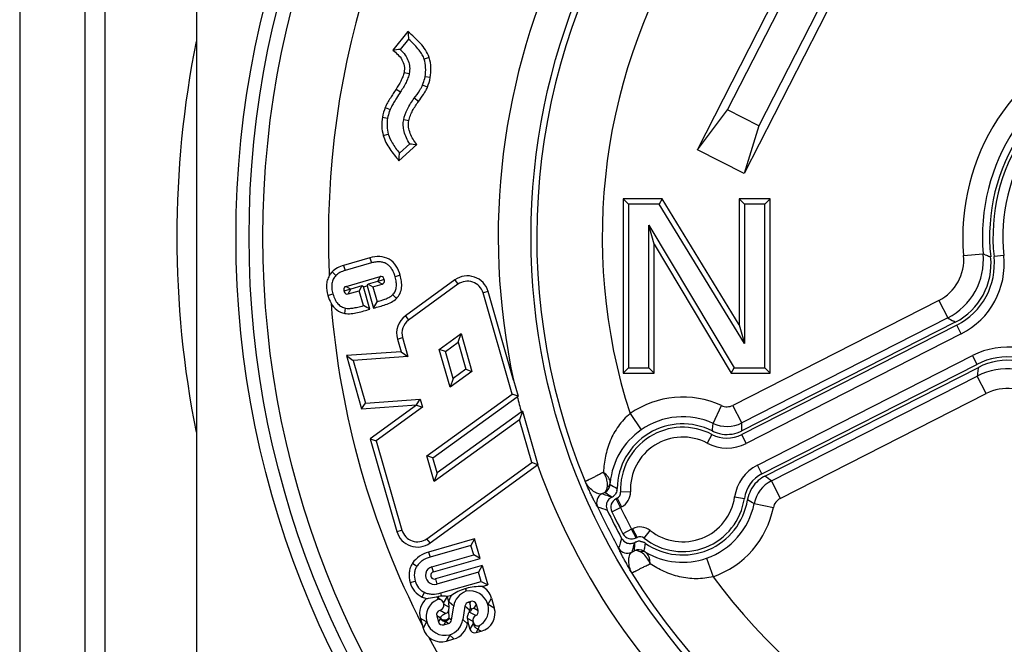
# Model space of a CAD drawing. Units: millimetres. Extents: x 0 to 420, y 0 to 297.
# Drawn here: x 307 to 337, y 208 to 227 of the extents above; entities that cross this region are included whole.
import ezdxf

# ---------------------------------------------------------------- set-up
doc = ezdxf.new("R2010")
doc.units = ezdxf.units.MM
doc.header["$LTSCALE"] = 23.1
doc.layers.get('0').update_dxf_attribs({"linetype": 'CONTINUOUS'})
doc.layers.add('AUSFORMSCHRAEGEN', color=7, linetype='CONTINUOUS')
doc.layers.add('RUNDUNGEN', color=7, linetype='CONTINUOUS')

msp = doc.modelspace()

# ---------------------------------------------------------------- linework, layer by layer
at = {"color": 7}
for p, q in [((307.1859, 244.6821), (307.1859, 195.8821)), ((309.1859, 195.8821), (309.1859, 244.6821)), ((327.8923, 222.9429), (333.6126, 234.1696)), ((335.0382, 233.4432), (329.3179, 222.2165)), ((328.809, 224.1593), (333.1673, 232.713)), ((334.1216, 232.2267), (329.7633, 223.6731)), ((327.8923, 222.9429), (328.809, 224.1593)), ((329.7633, 223.6731), (328.809, 224.1593)), ((329.7633, 223.6731), (329.3179, 222.2165)), ((329.3179, 222.2165), (327.8923, 222.9429))]:
    msp.add_line(p, q, dxfattribs=at)
at = {"color": 9}
for p, q in [((336.6753, 219.7351), (336.6139, 219.7595)), ((336.8427, 219.6698), (336.816, 219.6801)), ((335.7348, 217.6906), (335.7072, 217.7056)), ((335.762, 217.6758), (335.7348, 217.6906))]:
    msp.add_line(p, q, dxfattribs=at)
at = {"color": 7}
for centre, radius, start, end in [((342.5859, 220.2821), 5.7757, 107.91401, 186.08599), ((334.8541, 219.4577), 1.9998, 297.0042, 6.0818), ((337.3743, 214.5116), 1.9998, 47.91821, 116.9958)]:
    msp.add_arc(centre, radius, start, end, dxfattribs=at)
at = {"color": 9}
for centre, radius, start, end in [((342.8812, 235.4011), 16.8504, 248.38953, 248.90337), ((349.1736, 242.4172), 28.1426, 240.99947, 241.41233), ((364.0259, 212.6445), 27.8001, 172.4578, 172.81158), ((364.6069, 212.571), 28.3857, 172.81101, 172.99966)]:
    msp.add_arc(centre, radius, start, end, dxfattribs=at)
at = {"layer": 'AUSFORMSCHRAEGEN', "color": 7}
for p, q in [((312.5859, 233.5863), (312.5859, 195.8821)), ((319.0438, 226.5527), (318.582, 225.9828)), ((319.0636, 226.3217), (318.808, 226.0064)), ((318.77, 222.6082), (319.3141, 223.1035)), ((318.7857, 222.8399), (319.0994, 223.1254)), ((325.6191, 221.4409), (325.6191, 216.1194)), ((325.6191, 221.4409), (325.7799, 221.2801)), ((326.8075, 221.4409), (325.6191, 221.4409)), ((326.8075, 221.4409), (326.7174, 221.2801)), ((329.1608, 217.5955), (326.8075, 221.4409)), ((329.1608, 221.4409), (329.1608, 217.5955)), ((329.1608, 221.4409), (329.3215, 221.2801)), ((330.1073, 221.4409), (329.1608, 221.4409)), ((330.1073, 221.4409), (329.9465, 221.2801)), ((330.1073, 216.1194), (330.1073, 221.4409)), ((325.7799, 221.2801), (325.7799, 216.2801)), ((326.7174, 221.2801), (325.7799, 221.2801)), ((329.3215, 217.0248), (326.7174, 221.2801)), ((329.3215, 221.2801), (329.3215, 217.0248)), ((329.9465, 221.2801), (329.3215, 221.2801)), ((329.9465, 216.2801), (329.9465, 221.2801)), ((326.4049, 216.2801), (326.4049, 220.6418)), ((326.4049, 220.6418), (329.009, 216.2801)), ((326.5656, 220.0589), (326.4049, 220.6418)), ((326.5656, 216.1194), (326.5656, 220.0589)), ((326.5656, 220.0589), (328.9178, 216.1194)), ((317.8823, 219.6391), (317.0811, 219.4093)), ((317.9266, 219.4845), (317.1254, 219.2548)), ((320.4777, 218.9639), (318.9693, 217.868)), ((317.6392, 218.7837), (317.5567, 218.6345)), ((317.6867, 218.1811), (317.5567, 218.6345)), ((317.6891, 218.7561), (317.6392, 218.7837)), ((317.6891, 218.7561), (317.798, 218.7873)), ((317.8852, 218.0724), (317.6891, 218.7561)), ((317.798, 218.7873), (317.8258, 218.8375)), ((317.798, 218.7873), (317.9942, 218.1031)), ((317.8258, 218.8375), (317.9743, 218.7555)), ((317.9743, 218.7555), (318.1047, 218.3009)), ((320.5722, 218.8338), (319.0638, 217.7379)), ((322.2234, 215.4804), (321.3374, 218.5703)), ((322.2707, 215.8986), (321.4919, 218.6147)), ((317.9942, 218.1031), (318.1047, 218.3009)), ((329.1608, 217.5955), (329.3215, 217.0248)), ((318.7247, 217.1578), (318.8353, 216.7723)), ((318.8793, 217.2021), (319.0446, 216.6257)), ((320.0025, 216.8403), (320.6689, 217.3244)), ((320.5776, 217.0594), (320.6689, 217.3244)), ((320.6689, 217.3244), (320.9997, 216.1709)), ((320.3333, 215.6868), (320.0025, 216.8403)), ((320.1881, 216.7764), (320.0025, 216.8403)), ((320.1881, 216.7764), (320.5776, 217.0594)), ((320.5776, 217.0594), (320.8141, 216.2348)), ((318.8353, 216.7723), (317.1627, 216.6553)), ((317.1627, 216.6553), (317.6282, 215.032)), ((317.1627, 216.6553), (317.372, 216.5088)), ((319.0446, 216.6257), (317.372, 216.5088)), ((318.8353, 216.7723), (319.0446, 216.6257)), ((320.4246, 215.9518), (320.1881, 216.7764)), ((317.372, 216.5088), (317.7469, 215.2015)), ((320.8141, 216.2348), (320.4246, 215.9518)), ((320.8141, 216.2348), (320.9997, 216.1709)), ((325.6191, 216.1194), (325.7799, 216.2801)), ((325.7799, 216.2801), (326.4049, 216.2801)), ((326.5656, 216.1194), (326.4049, 216.2801)), ((328.9178, 216.1194), (329.009, 216.2801)), ((329.009, 216.2801), (329.9465, 216.2801)), ((330.1073, 216.1194), (329.9465, 216.2801)), ((320.9997, 216.1709), (320.3333, 215.6868)), ((320.4246, 215.9518), (320.3333, 215.6868)), ((325.6191, 216.1194), (326.5656, 216.1194)), ((328.9178, 216.1194), (330.1073, 216.1194)), ((322.2707, 215.8986), (322.4089, 215.4165)), ((319.6234, 213.5913), (322.2234, 215.4804)), ((319.809, 213.5274), (322.385, 215.399)), ((322.4089, 215.4165), (322.2234, 215.4804)), ((317.6282, 215.032), (317.7469, 215.2015)), ((317.6282, 215.032), (319.3008, 215.149)), ((317.7469, 215.2015), (319.4194, 215.3184)), ((319.304, 215.1377), (317.8921, 214.1119)), ((319.4896, 215.0738), (318.0776, 214.048)), ((319.3008, 215.149), (319.4194, 215.3184)), ((319.3008, 215.149), (319.304, 215.1377)), ((319.304, 215.1377), (319.4896, 215.0738)), ((319.4194, 215.3184), (319.4896, 215.0738)), ((322.504, 214.9305), (319.9407, 213.0681)), ((322.5406, 214.9568), (322.4494, 214.6921)), ((322.5406, 214.9568), (323.0099, 213.3209)), ((322.4494, 214.6921), (319.8494, 212.8031)), ((322.8243, 213.3848), (322.4494, 214.6921)), ((317.8921, 214.1119), (318.7044, 211.279)), ((317.8921, 214.1119), (318.0776, 214.048)), ((318.0776, 214.048), (318.8589, 211.3233)), ((319.8494, 212.8031), (319.6234, 213.5913)), ((319.809, 213.5274), (319.6234, 213.5913)), ((319.9407, 213.0681), (319.809, 213.5274)), ((319.6242, 211.0598), (322.8243, 213.3848)), ((319.7187, 210.9297), (323.005, 213.3174)), ((323.0099, 213.3209), (322.8243, 213.3848)), ((319.9407, 213.0681), (319.8494, 212.8031)), ((321.0806, 211.0519), (319.6749, 210.6488)), ((320.9703, 210.853), (319.7193, 210.4943)), ((321.0806, 211.0519), (320.9703, 210.853)), ((321.0519, 210.5685), (320.9703, 210.853)), ((321.2508, 210.4582), (321.0806, 211.0519)), ((321.2508, 210.4582), (321.0519, 210.5685)), ((321.3137, 210.239), (321.2034, 210.0401)), ((321.285, 209.7556), (321.2034, 210.0401)), ((320.0513, 209.4018), (321.285, 209.7556))]:
    msp.add_line(p, q, dxfattribs=at)
at = {"layer": 'AUSFORMSCHRAEGEN', "color": 9}
for p, q in [((319.6948, 225.7587), (319.5412, 225.7113)), ((318.9267, 225.3062), (319.0849, 225.2776)), ((319.7239, 225.1457), (319.5657, 225.1743)), ((318.6817, 224.7958), (318.8164, 224.708)), ((319.6403, 224.8551), (319.491, 224.9146)), ((319.3657, 224.4192), (319.2359, 224.514)), ((318.3503, 224.2345), (318.4995, 224.1746)), ((318.2654, 223.9354), (318.4236, 223.9069)), ((319.0727, 223.8311), (318.9145, 223.8597)), ((318.2902, 223.3804), (318.4454, 223.4223)), ((317.8823, 219.6391), (317.9266, 219.4845)), ((317.0811, 219.4093), (317.1254, 219.2548)), ((316.7274, 219.2102), (316.8428, 219.0983)), ((318.8078, 219.1092), (318.6532, 219.0648)), ((320.4777, 218.9639), (320.5722, 218.8338)), ((316.5978, 218.4944), (316.7524, 218.5387)), ((318.6954, 218.3998), (318.5827, 218.5144)), ((321.4919, 218.6147), (321.3374, 218.5703)), ((317.1125, 217.945), (317.1417, 218.1031)), ((318.9693, 217.868), (319.0638, 217.7379)), ((318.7247, 217.1578), (318.8793, 217.2021)), ((318.7044, 211.279), (318.8589, 211.3233)), ((319.7187, 210.9297), (319.6242, 211.0598)), ((319.6749, 210.6488), (319.7193, 210.4943)), ((319.1844, 210.3073), (319.319, 210.2194)), ((319.1098, 209.72), (319.2643, 209.7644)), ((319.4809, 209.2764), (319.549, 209.422))]:
    msp.add_line(p, q, dxfattribs=at)
for radius, start, end in [(20.7827, 40.56306, 192.17633), (20.7827, 199.58003, 38.84337), (25.9703, 180, 182.61142), (25.9703, 184.47441, 207.1743), (20.7827, 193.58925, 194.92198)]:
    msp.add_arc((342.5859, 220.2821), radius, start, end, dxfattribs=at)
at = {"layer": 'AUSFORMSCHRAEGEN', "color": 7}
for centre, radius, start, end in [((319.0866, 222.238), 3.7786, 94.22806, 97.67459), ((319.755, 228.4908), 5.4053, 263.03263, 265.32103), ((317.155, 218.7965), 0.595, 135.94525, 149.45532), ((320.8625, 218.4342), 0.6548, 16, 126), ((320.8625, 218.4342), 0.494, 16, 126), ((319.3542, 217.3383), 0.6548, 126, 196), ((319.3542, 217.3383), 0.494, 126, 196), ((319.8075, 218.9466), 4.385, 306.00026, 306.38686), ((325.0073, 211.4851), 4.2588, 125.39557, 126.0007), ((319.3338, 211.4594), 0.6548, 196, 306), ((319.3338, 211.4594), 0.494, 196, 306)]:
    msp.add_arc(centre, radius, start, end, dxfattribs=at)
for points, knots in [([(319.6948, 225.7587), (319.6693, 225.8413), (319.5885, 225.9975), (319.424, 226.199), (319.2395, 226.382), (319.1096, 226.4965), (319.0438, 226.5527)], [0, 0, 0, 0, 0.249889, 0.4998916, 0.7499516, 1, 1, 1, 1]), ([(319.0438, 226.5527), (319.049, 226.4951), (319.0558, 226.4181), (319.0621, 226.3411), (319.0636, 226.3217)], [0, 0, 0, 0, 0.7489154, 1, 1, 1, 1]), ([(319.5412, 225.7113), (319.5271, 225.7568), (319.4812, 225.8538), (319.3794, 225.9992), (319.2377, 226.159), (319.1258, 226.2657), (319.0636, 226.3217)], [0, 0, 0, 0, 0.1825613, 0.4074971, 0.6791738, 1, 1, 1, 1]), ([(318.582, 225.9828), (318.6363, 225.9438), (318.7398, 225.8578), (318.8684, 225.7009), (318.9425, 225.5092), (318.9385, 225.372), (318.9267, 225.3062)], [0, 0, 0, 0, 0.2501033, 0.5002223, 0.7500751, 1, 1, 1, 1]), ([(318.808, 226.0064), (318.864, 225.955), (318.9615, 225.8482), (319.0618, 225.6647), (319.1045, 225.4711), (319.0964, 225.3414), (319.0849, 225.2776)], [0, 0, 0, 0, 0.2798097, 0.5277242, 0.7613368, 1, 1, 1, 1]), ([(319.5657, 225.1743), (319.5823, 225.2665), (319.5972, 225.4481), (319.5668, 225.6283), (319.5412, 225.7113)], [0, 0, 0, 0, 0.5189081, 1, 1, 1, 1]), ([(319.7239, 225.1457), (319.7422, 225.2471), (319.759, 225.4543), (319.7252, 225.6603), (319.6948, 225.7587)], [0, 0, 0, 0, 0.5001671, 1, 1, 1, 1]), ([(318.9267, 225.3062), (318.9182, 225.2595), (318.8881, 225.1687), (318.8072, 224.9972), (318.7334, 224.8752), (318.6817, 224.7958)], [0, 0, 0, 0, 0.2499745, 0.5002868, 1, 1, 1, 1]), ([(319.0849, 225.2776), (319.0764, 225.2306), (319.0479, 225.1357), (318.962, 224.9428), (318.8778, 224.8022), (318.8164, 224.708)], [0, 0, 0, 0, 0.2262242, 0.4668882, 1, 1, 1, 1]), ([(319.491, 224.9146), (319.4988, 224.9343), (319.5303, 225.0188), (319.5534, 225.1064), (319.5657, 225.1743)], [0, 0, 0, 0, 0.2351938, 1, 1, 1, 1]), ([(318.6817, 224.7958), (318.652, 224.7502), (318.593, 224.6589), (318.5063, 224.5207), (318.4219, 224.3813), (318.3705, 224.2849), (318.3503, 224.2345)], [0, 0, 0, 0, 0.2499997, 0.4998797, 0.7500518, 1, 1, 1, 1]), ([(318.8164, 224.708), (318.7765, 224.6467), (318.705, 224.5358), (318.6119, 224.3858), (318.545, 224.2699), (318.5109, 224.2029), (318.4995, 224.1746)], [0, 0, 0, 0, 0.3533297, 0.6374336, 0.8527341, 1, 1, 1, 1]), ([(319.2359, 224.514), (319.2943, 224.594), (319.372, 224.7031), (319.4545, 224.8384), (319.4818, 224.8915), (319.491, 224.9146)], [0, 0, 0, 0, 0.6246861, 0.8431395, 1, 1, 1, 1]), ([(319.3657, 224.4192), (319.4165, 224.4886), (319.4922, 224.5932), (319.5848, 224.7384), (319.6244, 224.8152), (319.6403, 224.8551)], [0, 0, 0, 0, 0.4998772, 0.7500165, 1, 1, 1, 1]), ([(318.9145, 223.8597), (318.9347, 223.9717), (319.0256, 224.203), (319.1589, 224.4086), (319.2359, 224.514)], [0, 0, 0, 0, 0.4657568, 1, 1, 1, 1]), ([(319.0727, 223.8311), (319.0825, 223.8854), (319.1152, 223.9916), (319.2094, 224.1913), (319.3007, 224.3302), (319.3657, 224.4192)], [0, 0, 0, 0, 0.2500466, 0.500279, 1, 1, 1, 1]), ([(318.4995, 224.1746), (318.4908, 224.1529), (318.4586, 224.0657), (318.4359, 223.9752), (318.4236, 223.9069)], [0, 0, 0, 0, 0.2524235, 1, 1, 1, 1]), ([(318.2654, 223.9354), (318.2488, 223.8437), (318.2362, 223.656), (318.2659, 223.4704), (318.2902, 223.3804)], [0, 0, 0, 0, 0.499972, 1, 1, 1, 1]), ([(318.4236, 223.9069), (318.4093, 223.8275), (318.3978, 223.6636), (318.424, 223.5015), (318.4454, 223.4223)], [0, 0, 0, 0, 0.4954812, 1, 1, 1, 1]), ([(319.0994, 223.1254), (319.0229, 223.2402), (318.9319, 223.4239), (318.8948, 223.6811), (318.9041, 223.8019), (318.9145, 223.8597)], [0, 0, 0, 0, 0.5346066, 0.7725159, 1, 1, 1, 1]), ([(319.3141, 223.1035), (319.2734, 223.1551), (319.1968, 223.2625), (319.1067, 223.4394), (319.0569, 223.6325), (319.0611, 223.7663), (319.0727, 223.8311)], [0, 0, 0, 0, 0.2498417, 0.4999681, 0.7499461, 1, 1, 1, 1]), ([(318.2902, 223.3804), (318.3298, 223.2335), (318.4788, 222.9599), (318.6703, 222.7236), (318.77, 222.6082)], [0, 0, 0, 0, 0.499442, 1, 1, 1, 1]), ([(318.4454, 223.4223), (318.4707, 223.3283), (318.5711, 223.1223), (318.7049, 222.9399), (318.7857, 222.8399)], [0, 0, 0, 0, 0.4308317, 1, 1, 1, 1]), ([(318.77, 222.6082), (318.7712, 222.6274), (318.776, 222.7047), (318.7812, 222.7819), (318.7857, 222.8399)], [0, 0, 0, 0, 0.2487813, 1, 1, 1, 1]), ([(318.8078, 219.1092), (318.78, 219.2061), (318.7045, 219.3958), (318.486, 219.6216), (318.1811, 219.7014), (317.9791, 219.6668), (317.8823, 219.6391)], [0, 0, 0, 0, 0.2505941, 0.5001659, 0.7495702, 1, 1, 1, 1]), ([(317.0811, 219.4093), (317.0155, 219.3905), (316.8871, 219.3411), (316.7748, 219.2592), (316.7274, 219.2102)], [0, 0, 0, 0, 0.5003357, 1, 1, 1, 1]), ([(317.1254, 219.2548), (317.0697, 219.2388), (316.9673, 219.1997), (316.878, 219.1346), (316.8428, 219.0983)], [0, 0, 0, 0, 0.534168, 1, 1, 1, 1]), ([(318.6532, 219.0648), (318.6402, 219.1103), (318.6108, 219.1948), (318.5509, 219.3074), (318.4777, 219.3973), (318.3908, 219.4637), (318.2906, 219.5055), (318.1784, 219.5227), (318.0549, 219.5159), (317.9704, 219.4971), (317.9266, 219.4845)], [0, 0, 0, 0, 0.1474778, 0.2781628, 0.3960432, 0.5064953, 0.6159881, 0.7311451, 0.8576973, 1, 1, 1, 1]), ([(316.6425, 219.0989), (316.6162, 219.0542), (316.5745, 218.9576), (316.5425, 218.7509), (316.5693, 218.5939), (316.5978, 218.4944)], [0, 0, 0, 0, 0.2503705, 0.5007949, 1, 1, 1, 1]), ([(316.8428, 219.0983), (316.8115, 219.066), (316.7576, 218.9913), (316.7158, 218.855), (316.7142, 218.7003), (316.7364, 218.5942), (316.7524, 218.5387)], [0, 0, 0, 0, 0.2269313, 0.4561856, 0.7085686, 1, 1, 1, 1]), ([(318.5827, 218.5144), (318.6119, 218.5431), (318.662, 218.6134), (318.6968, 218.7455), (318.6934, 218.8998), (318.6697, 219.0075), (318.6532, 219.0648)], [0, 0, 0, 0, 0.2108288, 0.4342476, 0.6923642, 1, 1, 1, 1]), ([(318.6954, 218.3998), (318.7401, 218.4437), (318.8124, 218.5505), (318.86, 218.7358), (318.8535, 218.9259), (318.8251, 219.0488), (318.8078, 219.1092)], [0, 0, 0, 0, 0.2497378, 0.4996432, 0.749859, 1, 1, 1, 1]), ([(316.7524, 218.5387), (316.7692, 218.4799), (316.8081, 218.3729), (316.8949, 218.237), (317.0075, 218.1427), (317.0966, 218.1115), (317.1417, 218.1031)], [0, 0, 0, 0, 0.2978241, 0.5508281, 0.7767801, 1, 1, 1, 1]), ([(317.9942, 218.1031), (318.0559, 218.1201), (318.1794, 218.1545), (318.4224, 218.228), (318.6046, 218.3105), (318.6954, 218.3998)], [0, 0, 0, 0, 0.2505962, 0.5011602, 1, 1, 1, 1]), ([(318.1047, 218.3009), (318.1611, 218.3171), (318.2635, 218.3488), (318.4001, 218.4011), (318.505, 218.4534), (318.5615, 218.4935), (318.5827, 218.5144)], [0, 0, 0, 0, 0.3337561, 0.6099225, 0.8306296, 1, 1, 1, 1]), ([(316.6947, 218.2561), (316.7387, 218.1787), (316.8555, 218.0372), (317.0251, 217.9612), (317.1125, 217.945)], [0, 0, 0, 0, 0.5003893, 1, 1, 1, 1]), ([(317.1125, 217.945), (317.1772, 217.9331), (317.3106, 217.9315), (317.5054, 217.9652), (317.6963, 218.0157), (317.8223, 218.0532), (317.8852, 218.0724)], [0, 0, 0, 0, 0.2499819, 0.5002464, 0.7500927, 1, 1, 1, 1]), ([(317.1417, 218.1031), (317.1732, 218.0973), (317.2469, 218.0941), (317.3704, 218.1066), (317.5204, 218.1359), (317.6283, 218.1644), (317.6867, 218.1811)], [0, 0, 0, 0, 0.1735926, 0.3961261, 0.670995, 1, 1, 1, 1]), ([(319.6749, 210.6488), (319.5775, 210.6209), (319.3886, 210.5386), (319.2397, 210.392), (319.1844, 210.3073)], [0, 0, 0, 0, 0.5005325, 1, 1, 1, 1]), ([(319.1844, 210.3073), (319.1567, 210.2648), (319.1112, 210.1726), (319.0658, 209.9736), (319.0819, 209.8173), (319.1098, 209.72)], [0, 0, 0, 0, 0.2504991, 0.5011027, 1, 1, 1, 1]), ([(319.319, 210.2194), (319.2982, 210.1874), (319.2633, 210.1192), (319.2263, 209.965), (319.2419, 209.8426), (319.2643, 209.7644)], [0, 0, 0, 0, 0.2429261, 0.4823725, 1, 1, 1, 1]), ([(319.7193, 210.4943), (319.6362, 210.4705), (319.5176, 210.4197), (319.39, 210.3137), (319.3403, 210.252), (319.319, 210.2194)], [0, 0, 0, 0, 0.5238261, 0.7638183, 1, 1, 1, 1]), ([(319.1098, 209.72), (319.137, 209.6252), (319.2296, 209.4436), (319.3916, 209.3182), (319.4809, 209.2764)], [0, 0, 0, 0, 0.5002483, 1, 1, 1, 1]), ([(319.2643, 209.7644), (319.2856, 209.6902), (319.3373, 209.5833), (319.4487, 209.4772), (319.5142, 209.4383), (319.549, 209.422)], [0, 0, 0, 0, 0.5053335, 0.7482119, 1, 1, 1, 1]), ([(319.549, 209.422), (319.585, 209.4052), (319.6616, 209.3784), (319.8319, 209.3558), (319.9645, 209.3769), (320.0513, 209.4018)], [0, 0, 0, 0, 0.2324441, 0.4710665, 1, 1, 1, 1])]:
    msp.add_open_spline(points, degree=3, knots=knots, dxfattribs=at)
for points in [[(319.6403, 224.8551), (319.6776, 224.9488), (319.706, 225.0465), (319.7239, 225.1457)], [(318.3503, 224.2345), (318.3117, 224.1383), (318.2838, 224.0374), (318.2654, 223.9354)], [(316.5978, 218.4944), (316.6214, 218.412), (316.6523, 218.3307), (316.6947, 218.2562)], [(317.8852, 218.0724), (317.819, 218.1086), (317.7527, 218.1445), (317.6867, 218.1811)]]:
    msp.add_open_spline(points, degree=3, dxfattribs=at)
at = {"layer": 'RUNDUNGEN', "color": 9}
for p, q in [((309.7859, 238.6821), (309.7859, 201.8821)), ((336.0162, 219.7072), (336.6139, 219.7595)), ((337.2432, 219.7112), (336.9449, 219.6794)), ((318.1918, 219.0675), (318.1098, 218.9194)), ((318.3113, 219.0013), (318.2956, 218.9728)), ((318.324, 218.9571), (318.2956, 218.9728)), ((317.0877, 218.6504), (317.118, 218.6336)), ((317.154, 218.7699), (317.3035, 218.687)), ((317.221, 218.5372), (317.3038, 218.687)), ((318.258, 218.8377), (318.11, 218.9195)), ((317.1012, 218.6033), (317.118, 218.6336)), ((335.2571, 218.3378), (328.9688, 215.1338)), ((335.2571, 218.3378), (335.5295, 217.8032)), ((335.9464, 217.3179), (335.8102, 217.5852)), ((335.9464, 217.3179), (329.3799, 213.9721)), ((329.7187, 213.3072), (336.2852, 216.653)), ((336.2852, 216.653), (336.4214, 216.3857)), ((336.7052, 215.4959), (336.4328, 216.0305)), ((330.4169, 212.2918), (336.7052, 215.4959)), ((328.3687, 214.582), (328.6198, 215.1269)), ((329.2412, 214.5992), (328.9688, 215.1338)), ((325.8272, 214.8805), (326.1699, 214.388)), ((328.3593, 214.5004), (328.3687, 214.582)), ((328.3239, 214.2455), (328.1841, 213.9801)), ((329.3799, 213.9721), (329.2437, 214.2394)), ((329.8549, 213.0399), (329.7187, 213.3072)), ((330.1445, 212.8264), (330.4169, 212.2918)), ((325.0543, 212.4714), (324.9697, 212.4291)), ((324.9707, 212.4291), (324.9697, 212.4291)), ((325.8402, 212.4964), (325.5405, 212.4836)), ((329.0223, 212.3351), (329.3192, 212.2922)), ((324.8349, 212.0354), (324.8339, 212.0355)), ((325.5386, 212.0148), (325.4024, 212.2822)), ((325.4315, 212.297), (325.5677, 212.0297)), ((325.5677, 212.0297), (325.5386, 212.0148)), ((329.6177, 212.1306), (330.2062, 212.0135)), ((325.2687, 211.8839), (325.5386, 212.0148)), ((325.8774, 211.35), (325.6128, 211.2085)), ((325.8774, 211.35), (325.9064, 211.3648)), ((326.0136, 211.0827), (325.8774, 211.35)), ((325.9064, 211.3648), (326.0426, 211.0975)), ((326.2577, 211.076), (326.4442, 211.311)), ((325.4798, 210.7677), (325.4804, 210.7686)), ((325.8781, 210.6462), (325.9621, 210.6898)), ((325.8781, 210.6462), (325.8787, 210.6471)), ((326.2574, 210.6768), (326.2655, 210.7563)), ((328.1683, 210.4658), (328.3654, 209.8991)), ((319.8229, 210.0488), (319.7786, 210.2033)), ((319.8858, 209.8296), (319.9301, 209.675)), ((320.0735, 209.3245), (320.0513, 209.4018)), ((320.8079, 209.5057), (320.7828, 209.5279)), ((320.8079, 209.5057), (320.8274, 209.5407)), ((319.9702, 209.2546), (319.9144, 209.2855)), ((319.9702, 209.2546), (319.9996, 209.3047)), ((320.1327, 209.0893), (320.2506, 209.2904)), ((320.1398, 209.0592), (320.3, 208.9652)), ((320.4415, 208.9983), (320.2984, 209.1249)), ((320.9356, 209.0879), (320.8958, 209.123)), ((320.9356, 209.0879), (320.9662, 209.1432)), ((321.0685, 208.9333), (321.1335, 209.0505)), ((321.4956, 209.0557), (321.5993, 209.2428)), ((321.4956, 209.0557), (321.6827, 208.9521)), ((320.2001, 208.7722), (320.015, 208.8705)), ((320.0319, 208.8753), (320.2001, 208.7722)), ((320.2846, 208.8576), (320.2976, 208.6444)), ((320.9285, 208.8723), (320.7858, 208.9986)), ((321.1148, 208.7093), (320.9161, 208.8194)), ((321.0685, 208.9333), (321.1857, 208.8683)), ((319.6124, 208.5157), (319.4254, 208.6194)), ((319.6124, 208.5157), (319.5088, 208.3287)), ((320.0332, 208.6417), (319.9223, 208.7032)), ((320.034, 208.6283), (319.9746, 208.521)), ((320.0332, 208.6417), (320.034, 208.6283)), ((320.2013, 208.5356), (320.1418, 208.4283)), ((320.2013, 208.5356), (320.2783, 208.4674)), ((320.2976, 208.6444), (320.3746, 208.5763)), ((320.7208, 208.5887), (320.8636, 208.4624)), ((321.0338, 208.5275), (320.8645, 208.6213)), ((321.0434, 208.4939), (320.9332, 208.295)), ((320.3238, 208.1085), (320.2256, 207.9314)), ((320.3238, 208.1085), (320.4509, 207.996)), ((321.1818, 208.2926), (321.1244, 208.1891)), ((321.1818, 208.2926), (321.2853, 208.2352))]:
    msp.add_line(p, q, dxfattribs=at)
at = {"layer": 'RUNDUNGEN', "color": 7}
for p, q in [((317.154, 218.7699), (318.1918, 219.0675)), ((318.2956, 218.9728), (318.11, 218.9195)), ((318.324, 218.9571), (318.3113, 219.0013)), ((317.0877, 218.6504), (317.1012, 218.6033)), ((317.3038, 218.687), (317.118, 218.6336)), ((317.221, 218.5372), (317.5567, 218.6345)), ((317.6392, 218.7837), (317.3038, 218.687)), ((318.11, 218.9195), (317.8258, 218.8375)), ((317.9743, 218.7555), (318.258, 218.8377)), ((335.5295, 217.8032), (329.2412, 214.5992)), ((335.8102, 217.5852), (329.2437, 214.2394)), ((335.762, 217.6758), (329.2439, 214.3547)), ((329.8549, 213.0399), (336.4214, 216.3857)), ((329.9483, 212.9723), (336.4663, 216.2935)), ((330.1445, 212.8264), (336.4328, 216.0305)), ((325.4315, 212.297), (325.4024, 212.2822)), ((325.2687, 211.8839), (325.6128, 211.2085)), ((326.0136, 211.0827), (326.0426, 211.0975)), ((319.7786, 210.2033), (321.0519, 210.5685)), ((319.8229, 210.0488), (321.2508, 210.4582)), ((321.3137, 210.239), (319.8858, 209.8296)), ((321.3137, 210.239), (321.4839, 209.6453)), ((321.2034, 210.0401), (319.9301, 209.675)), ((321.285, 209.7556), (321.4839, 209.6453)), ((321.3164, 209.5973), (321.4839, 209.6453)), ((319.9986, 209.3031), (320.0735, 209.3245)), ((320.3699, 209.3259), (320.2503, 209.2916)), ((320.8274, 209.5407), (320.7828, 209.5279)), ((320.1327, 209.0893), (320.1398, 209.0592)), ((320.2964, 209.1157), (320.2503, 209.2916)), ((320.295, 209.1014), (320.2984, 209.1249)), ((320.3, 208.9652), (320.295, 209.1014)), ((320.9662, 209.1432), (320.8958, 209.123)), ((321.1857, 208.8683), (321.1335, 209.0505)), ((321.4956, 209.0557), (321.4864, 209.0531)), ((321.5993, 209.2428), (321.6827, 208.9521)), ((320.0319, 208.8753), (320.015, 208.8705)), ((320.3746, 208.5763), (320.4415, 208.9983)), ((320.7858, 208.9986), (320.7208, 208.5887)), ((320.9205, 208.8218), (320.9285, 208.8723)), ((321.0685, 208.9333), (320.9892, 208.9105)), ((319.4254, 208.6194), (319.5088, 208.3287)), ((319.6124, 208.5157), (319.6217, 208.5184)), ((319.9223, 208.7032), (319.9746, 208.521)), ((320.1418, 208.4283), (320.2783, 208.4674)), ((320.8636, 208.4624), (320.8713, 208.5109)), ((320.8645, 208.6213), (320.8713, 208.5109)), ((320.8713, 208.5109), (320.9332, 208.295)), ((321.0412, 208.5015), (321.0338, 208.5275)), ((321.1244, 208.1891), (321.2853, 208.2352)), ((320.2256, 207.9314), (320.4509, 207.996))]:
    msp.add_line(p, q, dxfattribs=at)
at = {"layer": 'RUNDUNGEN', "color": 9}
for radius in [28.7931, 28.3931, 27.97, 19.7828]:
    msp.add_circle((342.5859, 220.2821), radius, dxfattribs=at)
for centre, radius, start, end in [((342.5859, 220.2821), 25.9703, 208.07285, 180), ((342.5859, 220.2821), 19.6074, 91.58998, 202.41006), ((342.5859, 220.2821), 17.6077, 96.13488, 197.86512), ((342.5859, 220.2821), 6.5948, 108.99887, 185.00113), ((342.5859, 220.2821), 30.6, 168.74559, 191.25441), ((342.5859, 220.2821), 5.3731, 107.90072, 186.09928), ((334.6215, 219.5852), 1.4, 297.00157, 4.99956), ((334.6214, 219.5853), 2.0001, 297.0026, 4.99854), ((334.8568, 219.4563), 2.4, 297.00127, 6.09782), ((337.3747, 214.5146), 2.4, 47.90208, 116.99852), ((337.3407, 214.2483), 2.0001, 49.00188, 116.99699), ((337.3407, 214.2484), 1.4, 49.00085, 116.99802), ((327.4388, 212.5643), 2.8217, 65.25526, 124.82932), ((328.7873, 215.4901), 0.3999, 245.25234, 297.00595), ((321.3075, 215.3488), 7.1026, 351.93822, 353.14001), ((328.7873, 215.49), 0.9998, 245.25243, 297.00334), ((315.2362, 214.3213), 14.0078, 0.1365, 1.13668), ((327.4388, 212.5643), 1.6, 62.235, 182.43264), ((328.7897, 215.1304), 1.3, 242.23503, 297), ((330.3089, 212.1489), 1.3, 117, 171.76498), ((321.6876, 201.6593), 14.008, 52.86333, 53.86349), ((324.9183, 212.7386), 0.2998, 296.98663, 356.00312), ((328.8885, 218.9457), 7.2291, 239.48142, 241.47603), ((330.5984, 211.9355), 0.9998, 116.99665, 168.74757), ((325.1061, 212.1618), 0.3001, 117.02836, 204.89524), ((325.3407, 212.4752), 0.5, 297, 2.43267), ((327.4388, 212.5643), 1.6, 231.56736, 351.765), ((343.6406, 265.1869), 56.3803, 250.51555, 250.83547), ((326.0027, 205.8107), 7.2808, 60.23049, 62.04946), ((330.5984, 211.9355), 0.3999, 116.99498, 168.73605), ((342.5859, 220.2821), 18.9462, 205.87162, 208.12838), ((327.4388, 212.5643), 2.8217, 289.17068, 348.74667), ((326.1334, 210.9193), 0.5, 51.56732, 117), ((379.5339, 194.7412), 56.3796, 163.16452, 163.48445), ((378.6856, 194.543), 55.2078, 162.71599, 163.04025), ((333.3743, 209.9966), 7.1492, 172.52321, 173.90001), ((325.7426, 210.9145), 0.3001, 209.09785, 296.97908), ((326.0983, 210.4227), 0.2998, 57.99679, 117.01092), ((325.5979, 209.9638), 0.9054, 21.57605, 27.70706), ((342.5859, 220.2821), 19.6074, 211.58998, 322.41006), ((342.5859, 220.2821), 17.6077, 216.13488, 317.86512)]:
    msp.add_arc(centre, radius, start, end, dxfattribs=at)
at = {"layer": 'RUNDUNGEN', "color": 7}
for centre, radius, start, end in [((342.5859, 220.2821), 5.9948, 108.99887, 185.00113), ((342.5859, 220.2821), 5.6731, 107.90072, 186.09928), ((334.8567, 219.4563), 2.1, 297.00221, 6.09696), ((337.3747, 214.5145), 2.1, 47.90295, 116.99768), ((327.4388, 212.5643), 2.2217, 65.25578, 124.82932), ((327.4388, 212.5643), 2.0026, 63.25537, 179.14927), ((327.4388, 212.5643), 1.9, 62.23501, 182.43265), ((327.4468, 212.5503), 2.2378, 124.79329, 174.30649), ((328.7897, 215.1304), 1, 242.23501, 297), ((328.7838, 215.2334), 0.9862, 243.25629, 244.73405), ((328.7907, 215.2487), 1.003, 244.74961, 252.34826), ((328.79, 215.2439), 0.9983, 252.3041, 288.05724), ((328.7888, 215.2498), 1.0042, 288.01645, 294.42011), ((328.795, 215.236), 0.9891, 294.42786, 296.99733), ((330.3089, 212.1489), 1, 117, 171.76499), ((330.4071, 212.0749), 1.008, 119.59499, 134.79873), ((330.3973, 212.0912), 0.9889, 117.00267, 119.56738), ((330.4049, 212.0794), 1.0032, 134.89221, 152.86053), ((325.1227, 212.6179), 0.3235, 296.97954, 307.1329), ((325.1323, 212.5994), 0.3041, 344.36618, 348.6648), ((325.1363, 212.5987), 0.3001, 348.64259, 359.10467), ((325.3407, 212.4752), 0.2, 297, 2.43265), ((330.4098, 212.0788), 1.0079, 152.95557, 169.21551), ((342.5859, 220.2821), 19.5731, 204.91848, 209.08152), ((325.4021, 212.0606), 0.2995, 172.49086, 205.58817), ((325.5386, 212.0148), 0.3, 117, 205.87162), ((327.4388, 212.5643), 1.9, 231.56735, 351.76499), ((327.4388, 212.5643), 2.0026, 234.85073, 350.74463), ((327.4388, 212.5643), 2.2217, 289.17068, 348.74422), ((330.3889, 212.0835), 0.9865, 169.25819, 170.74371), ((342.5859, 220.2821), 19.3488, 205.56893, 208.43107), ((342.5859, 220.2821), 19.2462, 205.87162, 208.12838), ((325.8774, 211.35), 0.3, 208.12838, 297), ((326.1334, 210.9193), 0.2, 51.56735, 117), ((325.8345, 211.213), 0.3, 208.43051, 252.37101), ((326.1126, 210.6797), 0.3018, 96.12568, 106.51336), ((326.1131, 210.6764), 0.3051, 85.90092, 96.1507), ((326.113, 210.681), 0.3006, 54.8901, 65.34634), ((327.4321, 212.5791), 2.2378, 239.6936, 289.2067), ((319.8544, 209.9392), 0.2748, 106, 286), ((319.8544, 209.9392), 0.114, 106, 286), ((327.1464, 210.1893), 6.3752, 186.15595, 186.64412), ((319.7935, 209.9452), 0.7383, 244.94333, 255.94398), ((319.5211, 211.224), 1.978, 281.4699, 283.9997), ((314.3612, 207.4662), 5.9971, 6.14756, 6.31969)]:
    msp.add_arc(centre, radius, start, end, dxfattribs=at)
for centre, major_axis, ratio, start_param, end_param in [((318.2137, 218.9661), (0.0518, 0.0935), 0.9351131, -0.7518794, 0.7518794), ((318.2225, 218.9352), (0.0936, -0.0517), 0.9352804, -0.7505434, 0.7505434), ((317.1892, 218.6723), (0.0935, -0.0518), 0.9351131, 2.3897132, 3.8934721), ((317.1988, 218.6385), (0.0517, 0.0936), 0.934945, -3.8948078, -2.3883775), ((320.7037, 209.1821), (0.5758, 0.2769), 0.4626408, 1.2173228, 1.9532913), ((321.0509, 208.875), (-0.4715, 0.4172), 0.9530571, -0.4760795, 0.5456708), ((320.9035, 208.8327), (0.3111, 0.5612), 0.9351131, -0.736453, 0.6822882), ((321.1715, 209.3163), (0.6878, 0.0427), 0.4053257, 1.3335217, 2.0694902), ((321.0137, 209.0316), (0.3111, 0.5612), 0.9351131, -0.7518794, 0.0159109), ((320.034, 208.7506), (0.5612, -0.3111), 0.9351131, 2.7752397, 3.8934721), ((320.2328, 208.6404), (-0.5612, 0.3111), 0.9351131, -0.6045314, 0.736453), ((319.9761, 209.0316), (0.1472, -0.0863), 0.9378472, -0.7291029, 0.7291029), ((320.9483, 208.9657), (0.1257, -0.1112), 0.9530571, 2.5959219, 3.6872634), ((320.9969, 209.0012), (0.0726, 0.1309), 0.9351131, -0.7518794, 0.7518794), ((320.0643, 208.7338), (0.1309, -0.0726), 0.9351131, 2.3897132, 3.8934721), ((320.2184, 208.8895), (0.0424, 0.1593), 0.4396024, -1.6549722, -0.9629652), ((321.091, 208.8394), (0.1257, -0.1112), 0.9530571, -3.0258721, -2.5959219), ((320.8866, 208.8024), (-0.0726, -0.1309), 0.9351131, 2.8722759, 3.1844752), ((321.0437, 208.8377), (0.1309, -0.0726), 0.9351131, -0.5896545, 0.7518794), ((321.0741, 208.8209), (0.5612, -0.3111), 0.9351131, -0.7518794, 0.7518794), ((320.2046, 208.7388), (-0.3111, -0.5612), 0.9351131, -0.736453, 0.7284177), ((320.1112, 208.5703), (0.0726, 0.1309), 0.9351131, -3.8934721, -2.3897132), ((320.2324, 208.605), (0.11, -0.0973), 0.9530571, -0.5456708, 0.5456708), ((320.1115, 208.7121), (0.4715, -0.4172), 0.9530571, -0.522209, 0.5456708), ((320.2542, 208.5858), (0.4715, -0.4172), 0.9530571, -0.5456708, 0.5456708), ((321.1961, 208.5625), (0.1496, -0.083), 0.9351131, 2.5519382, 3.8934721), ((320.0944, 208.5399), (0.3111, 0.5612), 0.9351131, 2.3897132, 3.8934721), ((321.0894, 208.3514), (0.083, 0.1496), 0.9351131, -3.8934721, -2.3897132)]:
    msp.add_ellipse(centre, major_axis=major_axis, ratio=ratio, start_param=start_param, end_param=end_param, dxfattribs=at)
at = {"layer": 'RUNDUNGEN', "color": 9}
for points, knots in [([(325.8272, 214.8805), (325.6927, 214.7696), (325.457, 214.5122), (325.2101, 214.0616), (325.0625, 213.5815), (325.0232, 213.2525), (325.0171, 213.089)], [0, 0, 0, 0, 0.2587607, 0.5110249, 0.7570719, 1, 1, 1, 1]), ([(325.0171, 213.089), (324.9766, 213.0677), (324.8998, 213.0276), (324.7914, 212.9713), (324.6971, 212.9227), (324.6179, 212.8824), (324.5617, 212.8542), (324.5247, 212.8361), (324.5034, 212.8257), (324.4862, 212.8178), (324.4734, 212.8119), (324.465, 212.8088), (324.4607, 212.807), (324.4593, 212.8072)], [0, 0, 0, 0, 0.2196848, 0.4157705, 0.5859585, 0.7286049, 0.8422951, 0.8879315, 0.9259217, 0.9561556, 0.9785854, 0.9931863, 1, 1, 1, 1]), ([(325.2201, 212.7723), (325.2245, 212.827), (325.1881, 212.9181), (325.1051, 213.0162), (325.0485, 213.0652), (325.0171, 213.0891)], [0, 0, 0, 0, 0.4251799, 0.6947733, 1, 1, 1, 1]), ([(325.1229, 212.8465), (325.1179, 212.867), (325.0929, 212.9519), (325.0532, 213.0322), (325.0171, 213.089)], [0, 0, 0, 0, 0.2388391, 1, 1, 1, 1]), ([(324.8339, 212.0355), (324.8331, 212.0355), (324.8313, 212.0374), (324.8285, 212.0408), (324.8246, 212.0468), (324.8172, 212.0587), (324.8059, 212.0787), (324.79, 212.108), (324.7711, 212.144), (324.7497, 212.1859), (324.726, 212.2332), (324.6907, 212.3048), (324.6433, 212.4034), (324.5838, 212.5304), (324.5218, 212.6663), (324.4802, 212.7596), (324.4593, 212.8072)], [0, 0, 0, 0, 0.0025934, 0.0080237, 0.0162983, 0.0273145, 0.0570707, 0.09627, 0.1439145, 0.1990651, 0.2608539, 0.3284776, 0.478245, 0.6430928, 0.8183624, 1, 1, 1, 1]), ([(324.9697, 212.4291), (324.9522, 212.421), (324.9073, 212.4177), (324.8398, 212.4364), (324.7674, 212.4707), (324.6682, 212.5355), (324.5542, 212.6424), (324.4859, 212.7496), (324.4593, 212.8072)], [0, 0, 0, 0, 0.0860731, 0.1903205, 0.3105995, 0.4414348, 0.7171991, 1, 1, 1, 1]), ([(325.0543, 212.4714), (325.0743, 212.4824), (325.1092, 212.5364), (325.1243, 212.5936), (325.1318, 212.6299)], [0, 0, 0, 0, 0.3803684, 1, 1, 1, 1]), ([(325.1318, 212.6299), (325.1352, 212.6464), (325.1448, 212.7185), (325.1361, 212.7923), (325.1229, 212.8465)], [0, 0, 0, 0, 0.231395, 1, 1, 1, 1]), ([(325.2201, 212.7723), (325.2174, 212.7449), (325.1974, 212.6889), (325.1559, 212.6473), (325.1318, 212.63)], [0, 0, 0, 0, 0.4807725, 1, 1, 1, 1]), ([(325.2174, 212.718), (325.2172, 212.7182), (325.2173, 212.7195), (325.2171, 212.7215), (325.2173, 212.7255), (325.2175, 212.734), (325.2184, 212.7498), (325.2194, 212.7638), (325.2201, 212.7723)], [0, 0, 0, 0, 0.0152704, 0.0564696, 0.1259383, 0.2261461, 0.5310579, 1, 1, 1, 1]), ([(325.2695, 212.3296), (325.244, 212.3382), (325.1928, 212.352), (325.1184, 212.3786), (325.0445, 212.4037), (324.9953, 212.4206), (324.9707, 212.4291)], [0, 0, 0, 0, 0.2561488, 0.5047396, 0.7524341, 1, 1, 1, 1]), ([(325.2695, 212.3296), (325.2514, 212.3409), (325.2169, 212.3661), (325.1629, 212.4013), (325.1081, 212.4356), (325.0722, 212.4596), (325.0543, 212.4714)], [0, 0, 0, 0, 0.2478919, 0.4977786, 0.7500231, 1, 1, 1, 1]), ([(325.9621, 210.6898), (325.963, 210.7113), (325.9645, 210.7545), (325.9689, 210.8082), (325.9712, 210.8511), (325.9705, 210.8933), (325.9692, 210.9248), (325.9707, 210.9457)], [0, 0, 0, 0, 0.2514947, 0.5062046, 0.6319515, 0.754247, 1, 1, 1, 1]), ([(325.8839, 210.0111), (325.8578, 210.056), (325.8067, 210.1445), (325.7333, 210.2745), (325.6655, 210.3972), (325.6136, 210.4936), (325.5764, 210.5643), (325.5521, 210.6112), (325.5308, 210.6532), (325.5127, 210.6896), (325.4983, 210.7197), (325.4889, 210.7406), (325.4836, 210.7535), (325.481, 210.7603), (325.4799, 210.7645), (325.4794, 210.7671), (325.4798, 210.7677)], [0, 0, 0, 0, 0.1815991, 0.3569297, 0.5217425, 0.671542, 0.7391528, 0.8009349, 0.8560864, 0.9037298, 0.9429246, 0.9726793, 0.9836981, 0.9919763, 0.9974073, 1, 1, 1, 1]), ([(325.884, 210.0111), (325.853, 210.0665), (325.8064, 210.1847), (325.787, 210.3398), (325.7929, 210.4581), (325.8077, 210.5369), (325.8322, 210.6024), (325.8613, 210.6368), (325.8781, 210.6462)], [0, 0, 0, 0, 0.282801, 0.5585575, 0.689387, 0.8096755, 0.9139304, 1, 1, 1, 1]), ([(326.1359, 210.6593), (326.1021, 210.6746), (326.047, 210.696), (325.9827, 210.6995), (325.9621, 210.6898)], [0, 0, 0, 0, 0.6197485, 1, 1, 1, 1]), ([(326.3029, 210.6471), (326.2792, 210.661), (326.2222, 210.6777), (326.1641, 210.6686), (326.1359, 210.6593)], [0, 0, 0, 0, 0.4807603, 1, 1, 1, 1]), ([(326.3995, 210.3847), (326.3674, 210.4458), (326.2941, 210.5532), (326.1901, 210.6348), (326.1359, 210.6593)], [0, 0, 0, 0, 0.5370472, 1, 1, 1, 1]), ([(326.3029, 210.6471), (326.2957, 210.6515), (326.2838, 210.6589), (326.2704, 210.6675), (326.2634, 210.6723), (326.26, 210.6745), (326.2586, 210.6759), (326.2574, 210.6765), (326.2574, 210.6768)], [0, 0, 0, 0, 0.4692327, 0.7740483, 0.8742234, 0.9436497, 0.9848373, 1, 1, 1, 1]), ([(326.4398, 210.2967), (326.439, 210.3362), (326.4328, 210.4107), (326.402, 210.5354), (326.3498, 210.6185), (326.3029, 210.6471)], [0, 0, 0, 0, 0.305184, 0.574621, 1, 1, 1, 1]), ([(325.8839, 210.0111), (325.8847, 210.0123), (325.8887, 210.0147), (325.8961, 210.0197), (325.9084, 210.0266), (325.9249, 210.0358), (325.9458, 210.0471), (325.9821, 210.0663), (326.038, 210.0952), (326.1172, 210.1356), (326.2119, 210.1833), (326.3212, 210.2379), (326.3988, 210.2764), (326.4399, 210.2967)], [0, 0, 0, 0, 0.0068042, 0.0213988, 0.0438302, 0.0740722, 0.112049, 0.1576639, 0.2713681, 0.4140102, 0.584177, 0.7802311, 1, 1, 1, 1]), ([(328.3654, 209.8991), (328.1966, 209.8554), (327.8498, 209.8161), (327.3401, 209.8812), (326.8649, 210.044), (326.5757, 210.2055), (326.4399, 210.2967)], [0, 0, 0, 0, 0.2587748, 0.5110336, 0.757076, 1, 1, 1, 1]), ([(319.9702, 209.2546), (319.9672, 209.25), (319.9552, 209.2305), (319.9443, 209.2102), (319.9364, 209.1946)], [0, 0, 0, 0, 0.2363108, 1, 1, 1, 1]), ([(319.9702, 209.2546), (319.9766, 209.2523), (320.006, 209.2385), (320.0304, 209.2156), (320.0464, 209.1957)], [0, 0, 0, 0, 0.2103717, 1, 1, 1, 1]), ([(320.034, 208.6283), (320.0461, 208.6096), (320.0918, 208.5812), (320.1699, 208.5732), (320.2463, 208.5909), (320.288, 208.6245), (320.2976, 208.6444)], [0, 0, 0, 0, 0.2238023, 0.5010887, 0.7775144, 1, 1, 1, 1]), ([(320.2976, 208.6444), (320.2926, 208.6198), (320.2691, 208.5726), (320.2251, 208.5435), (320.2013, 208.5356)], [0, 0, 0, 0, 0.5001894, 1, 1, 1, 1]), ([(321.1818, 208.2926), (321.1497, 208.3041), (321.1041, 208.3447), (321.0614, 208.417), (321.0464, 208.4658), (321.0427, 208.4926)], [0, 0, 0, 0, 0.4048724, 0.6789422, 1, 1, 1, 1]), ([(321.1818, 208.2926), (321.1871, 208.3013), (321.2098, 208.3412), (321.2282, 208.3834), (321.2434, 208.4158)], [0, 0, 0, 0, 0.2205306, 1, 1, 1, 1])]:
    msp.add_open_spline(points, degree=3, knots=knots, dxfattribs=at)
at = {"layer": 'RUNDUNGEN', "color": 7}
for points, knots in [([(325.2695, 212.3296), (325.2262, 212.3076), (325.1482, 212.2428), (325.1115, 212.1479), (325.1052, 212.0998)], [0, 0, 0, 0, 0.5001031, 1, 1, 1, 1]), ([(325.7437, 210.9271), (325.7811, 210.9152), (325.8616, 210.906), (325.9388, 210.9294), (325.9738, 210.9473)], [0, 0, 0, 0, 0.4999413, 1, 1, 1, 1]), ([(319.9986, 209.3031), (320.0285, 209.3116), (320.0825, 209.3198), (320.1545, 209.3187), (320.2085, 209.3094), (320.2385, 209.2986), (320.2503, 209.2916)], [0, 0, 0, 0, 0.3625148, 0.6319505, 0.8393411, 1, 1, 1, 1]), ([(319.6142, 209.229), (319.6349, 209.2321), (319.7354, 209.2483), (319.8351, 209.2694), (319.9144, 209.2855)], [0, 0, 0, 0, 0.2052141, 1, 1, 1, 1]), ([(319.9682, 209.2081), (319.9631, 209.2055), (319.9527, 209.2004), (319.9417, 209.197), (319.9364, 209.1946)], [0, 0, 0, 0, 0.4999972, 1, 1, 1, 1]), ([(320.0464, 209.1957), (320.0343, 209.2011), (320.0082, 209.2066), (319.9813, 209.2105), (319.9682, 209.2081)], [0, 0, 0, 0, 0.5000232, 1, 1, 1, 1]), ([(320.1327, 209.0893), (320.1274, 209.1122), (320.1065, 209.1562), (320.0678, 209.1861), (320.0464, 209.1957)], [0, 0, 0, 0, 0.5001364, 1, 1, 1, 1]), ([(320.9356, 209.0879), (320.9364, 209.0772), (320.9412, 209.0265), (320.9479, 208.9759), (320.9539, 208.9361)], [0, 0, 0, 0, 0.2098937, 1, 1, 1, 1]), ([(321.2434, 208.4158), (321.2946, 208.4483), (321.3875, 208.5301), (321.48, 208.6904), (321.5165, 208.8718), (321.5022, 208.9945), (321.4864, 209.0531)], [0, 0, 0, 0, 0.2499833, 0.4999436, 0.7499463, 1, 1, 1, 1]), ([(320.1953, 208.7705), (320.1716, 208.7629), (320.1314, 208.743), (320.0751, 208.7011), (320.0437, 208.6658), (320.0332, 208.6417)], [0, 0, 0, 0, 0.3544857, 0.6275701, 1, 1, 1, 1]), ([(320.2846, 208.8576), (320.2789, 208.8391), (320.2586, 208.8035), (320.2242, 208.78), (320.205, 208.7738)], [0, 0, 0, 0, 0.4882178, 1, 1, 1, 1]), ([(320.8645, 208.6213), (320.8633, 208.6415), (320.866, 208.683), (320.8824, 208.7519), (320.9039, 208.7985), (320.9207, 208.8227)], [0, 0, 0, 0, 0.2859229, 0.5830579, 1, 1, 1, 1]), ([(320.9205, 208.8218), (320.9292, 208.8259), (320.9613, 208.8469), (320.983, 208.8827), (320.9892, 208.9105)], [0, 0, 0, 0, 0.2518075, 1, 1, 1, 1]), ([(321.0412, 208.5015), (321.0463, 208.4808), (321.0649, 208.4406), (321.1173, 208.3993), (321.1835, 208.3891), (321.2254, 208.4043), (321.2434, 208.4158)], [0, 0, 0, 0, 0.2502319, 0.4999882, 0.7498871, 1, 1, 1, 1])]:
    msp.add_open_spline(points, degree=3, knots=knots, dxfattribs=at)
for points in [[(325.3584, 212.3967), (325.3461, 212.3833), (325.3325, 212.371), (325.318, 212.36)], [(325.4252, 212.5174), (325.4128, 212.4732), (325.3895, 212.4307), (325.3584, 212.3967)], [(325.9738, 210.9473), (325.9906, 210.9563), (326.0085, 210.9636), (326.0268, 210.969)], [(326.1349, 210.9807), (326.1704, 210.9782), (326.206, 210.969), (326.2383, 210.9541)], [(320.2964, 209.1157), (320.3081, 209.189), (320.3327, 209.2617), (320.3699, 209.3259)]]:
    msp.add_open_spline(points, degree=3, dxfattribs=at)
at = {"layer": 'RUNDUNGEN', "color": 9}
msp.add_open_spline([(320.2013, 208.5356), (320.1681, 208.5284), (320.0943, 208.5397), (320.0456, 208.5963), (320.034, 208.6283)], degree=3, dxfattribs=at)

doc.saveas('drawing.dxf')
